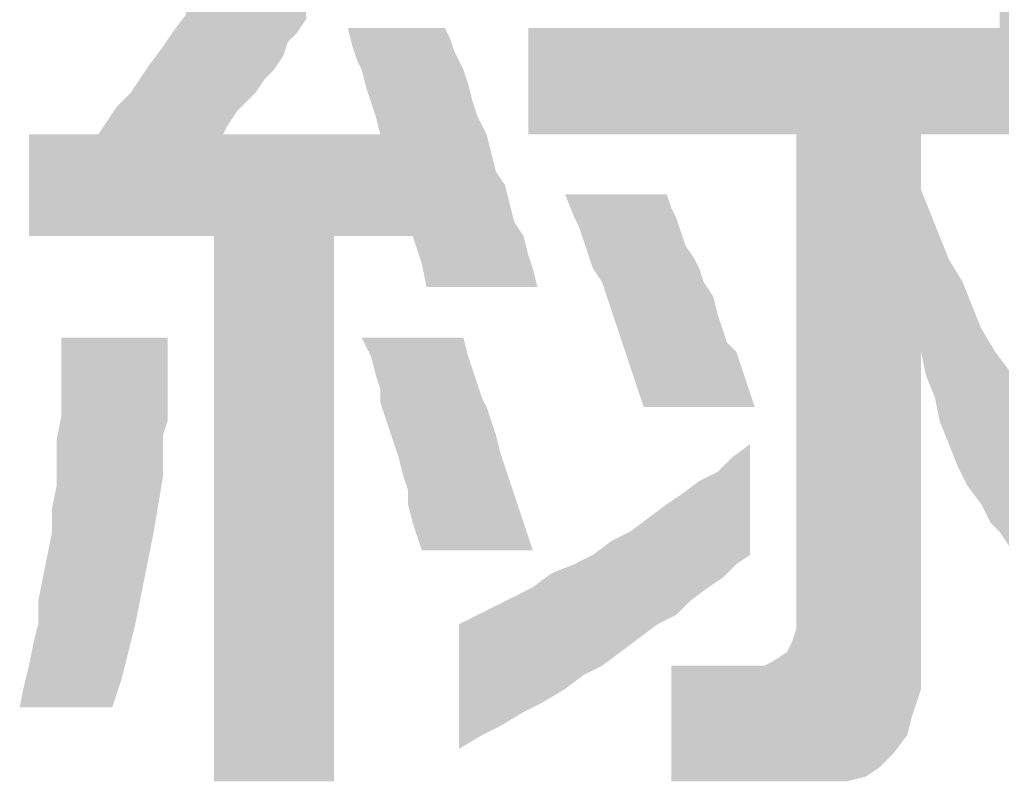
# Model space of a CAD drawing. Units: millimetres. Extents: x 0 to 201, y 0 to 278.
# Drawn here: x 150 to 156, y 16 to 20 of the extents above; entities that cross this region are included whole.
import ezdxf

# ---------------------------------------------------------------- set-up
doc = ezdxf.new("R2010")
doc.units = ezdxf.units.MM
doc.layers.add('MOJI', color=6, linetype='Continuous')

msp = doc.modelspace()

# ---------------------------------------------------------------- linework, layer by layer
at = {"layer": 'MOJI', "color": 7, "linetype": 'Continuous'}
for points in [[(155.6812, 19.1055), (155.6812, 21.9805), (155.7312, 19.1055)], [(155.7312, 19.1055), (155.6812, 21.9805), (155.7312, 21.9805)], [(151.8812, 19.6555), (151.8562, 20.7055), (151.8812, 20.7805)], [(151.8812, 19.6555), (151.8812, 20.7805), (151.9312, 19.7305)], [(151.8312, 19.6055), (151.8062, 20.6305), (151.8312, 20.668)], [(151.8562, 19.6305), (151.8312, 20.668), (151.8562, 20.7055)], [(151.8312, 19.6055), (151.8312, 20.668), (151.8562, 19.6305)], [(151.8562, 19.6305), (151.8562, 20.7055), (151.8812, 19.6555)], [(151.8062, 19.5305), (151.7812, 20.5555), (151.8062, 20.6305)], [(151.8062, 19.5305), (151.8062, 20.6305), (151.8312, 19.6055)], [(151.7812, 19.493), (151.7562, 20.5305), (151.7812, 20.5555)], [(151.7812, 19.493), (151.7812, 20.5555), (151.8062, 19.5305)], [(151.2812, 18.5555), (151.2812, 20.5055), (151.3062, 18.5555)], [(151.3062, 18.5555), (151.2812, 20.5055), (151.3062, 20.4805)], [(151.7312, 19.4305), (151.7062, 20.468), (151.7312, 20.5055)], [(151.7562, 19.4555), (151.7312, 20.5055), (151.7562, 20.5305)], [(151.7312, 19.4305), (151.7312, 20.5055), (151.7562, 19.4555)], [(151.7562, 19.4555), (151.7562, 20.5305), (151.7812, 19.493)], [(151.3062, 18.5555), (151.3062, 20.4805), (151.3312, 18.5555)], [(151.3312, 18.5555), (151.3062, 20.4805), (151.3312, 20.4555)], [(151.3312, 18.5555), (151.3312, 20.4555), (151.3562, 18.5555)], [(151.3562, 18.5555), (151.3312, 20.4555), (151.3562, 20.4305)], [(151.7062, 19.4055), (151.6812, 20.4305), (151.7062, 20.468)], [(151.7062, 19.4055), (151.7062, 20.468), (151.7312, 19.4305)], [(151.3562, 18.5555), (151.3562, 20.4305), (151.3812, 18.5555)], [(151.3812, 18.5555), (151.3562, 20.4305), (151.3812, 20.4055)], [(151.3812, 18.5555), (151.3812, 20.4055), (151.4062, 18.5555)], [(151.4062, 18.5555), (151.3812, 20.4055), (151.4062, 20.3805)], [(151.6812, 19.368), (151.6562, 20.3555), (151.6812, 20.4305)], [(151.6812, 19.368), (151.6812, 20.4305), (151.7062, 19.4055)], [(151.4062, 18.5555), (151.4062, 20.3805), (151.4312, 18.5555)], [(151.4312, 18.5555), (151.4062, 20.3805), (151.4312, 20.3555)], [(151.4312, 15.6055), (151.4312, 20.3555), (151.4812, 15.6055)], [(151.4812, 15.6055), (151.4312, 20.3555), (151.4812, 20.3055)], [(151.6562, 19.3305), (151.6312, 20.318), (151.6562, 20.3555)], [(151.6562, 19.3305), (151.6562, 20.3555), (151.6812, 19.368)], [(151.4812, 19.1055), (151.4812, 20.3055), (151.5062, 19.1555)], [(151.5062, 19.1555), (151.4812, 20.3055), (151.5062, 20.2722)], [(151.6312, 19.3055), (151.6062, 20.2805), (151.6312, 20.318)], [(151.6312, 19.3055), (151.6312, 20.318), (151.6562, 19.3305)], [(151.5062, 19.1555), (151.5062, 20.2722), (151.5312, 19.193)], [(151.5312, 19.193), (151.5062, 20.2722), (151.5312, 20.2388)], [(151.5312, 19.193), (151.5312, 20.2388), (151.5562, 19.2305)], [(151.5562, 19.2305), (151.5312, 20.2388), (151.5562, 20.2055)], [(151.5812, 19.2555), (151.5562, 20.2055), (151.5812, 20.243)], [(151.6062, 19.2805), (151.5812, 20.243), (151.6062, 20.2805)], [(151.5812, 19.2555), (151.5812, 20.243), (151.6062, 19.2805)], [(151.6062, 19.2805), (151.6062, 20.2805), (151.6312, 19.3055)], [(151.5562, 19.2305), (151.5562, 20.2055), (151.5812, 19.2555)], [(151.2562, 18.5555), (151.2312, 19.6888), (151.2562, 19.7222)], [(151.2812, 18.5555), (151.2562, 19.7222), (151.2812, 19.7555)], [(151.2562, 18.5555), (151.2562, 19.7222), (151.2812, 18.5555)], [(151.2062, 18.5555), (151.1812, 19.618), (151.2062, 19.6555)], [(151.2312, 18.5555), (151.2062, 19.6555), (151.2312, 19.6888)], [(151.2062, 18.5555), (151.2062, 19.6555), (151.2312, 18.5555)], [(151.2312, 18.5555), (151.2312, 19.6888), (151.2562, 18.5555)], [(152.1812, 19.5805), (152.1562, 19.6805), (152.1812, 19.6805)], [(152.1812, 19.5805), (152.1812, 19.6805), (152.2062, 19.5055)], [(152.2062, 19.5055), (152.1812, 19.6805), (152.2062, 19.6805)], [(152.2062, 19.5055), (152.2062, 19.6805), (152.2312, 19.4555)], [(152.2312, 19.4555), (152.2062, 19.6805), (152.2312, 19.6805)], [(152.2312, 19.4555), (152.2312, 19.6805), (152.2562, 19.3555)], [(152.2562, 19.3555), (152.2312, 19.6805), (152.2562, 19.6805)], [(152.2562, 19.3555), (152.2562, 19.6805), (152.2812, 19.2805)], [(152.2812, 19.2805), (152.2562, 19.6805), (152.2812, 19.6805)], [(152.2812, 19.2805), (152.2812, 19.6805), (152.3062, 19.2055)], [(152.3062, 19.2055), (152.2812, 19.6805), (152.3062, 19.6805)], [(152.3062, 19.2055), (152.3062, 19.6805), (152.3312, 19.1055)], [(152.3312, 19.1055), (152.3062, 19.6805), (152.3312, 19.6805)], [(152.3312, 18.5555), (152.3312, 19.6805), (152.3812, 18.5555)], [(152.3812, 18.5555), (152.3312, 19.6805), (152.3812, 19.6805)], [(152.3812, 18.5555), (152.3812, 19.6805), (152.4312, 18.5555)], [(152.4312, 18.5555), (152.3812, 19.6805), (152.4312, 19.6805)], [(152.4312, 18.5555), (152.4312, 19.6805), (152.4562, 18.5555)], [(152.4562, 18.5555), (152.4312, 19.6805), (152.4562, 19.6805)], [(152.4562, 18.5555), (152.4562, 19.6805), (152.5062, 18.5555)], [(152.5062, 18.5555), (152.4562, 19.6805), (152.5062, 19.6805)], [(152.5062, 18.5555), (152.5062, 19.6805), (152.5312, 18.4805)], [(152.5312, 18.4805), (152.5062, 19.6805), (152.5312, 19.6805)], [(152.5312, 18.4805), (152.5312, 19.6805), (152.5562, 18.4055)], [(152.5562, 18.4055), (152.5312, 19.6805), (152.5562, 19.6805)], [(152.5562, 18.4055), (152.5562, 19.6805), (152.5812, 18.2805)], [(152.5812, 18.2805), (152.5562, 19.6805), (152.5812, 19.6805)], [(152.5812, 18.2805), (152.5812, 19.6805), (152.6312, 18.2805)], [(152.6312, 18.2805), (152.5812, 19.6805), (152.6312, 19.6805)], [(152.6312, 18.2805), (152.6312, 19.6805), (152.6812, 18.2805)], [(152.6812, 18.2805), (152.6312, 19.6805), (152.6812, 19.6805)], [(152.6812, 18.2805), (152.6812, 19.6805), (152.7062, 18.2805)], [(152.7062, 18.2805), (152.6812, 19.6805), (152.7062, 19.6305)], [(153.1312, 19.1055), (153.1312, 19.6805), (153.2812, 19.1055)], [(153.2812, 19.1055), (153.1312, 19.6805), (153.2812, 19.6805)], [(153.2812, 19.1055), (153.2812, 19.6805), (153.3562, 19.1055)], [(153.3562, 19.1055), (153.2812, 19.6805), (153.3562, 19.6805)], [(153.3562, 19.1055), (153.3562, 19.6805), (153.9062, 19.1055)], [(153.9062, 19.1055), (153.3562, 19.6805), (153.9062, 19.6805)], [(153.9062, 19.1055), (153.9062, 19.6805), (154.3312, 19.1055)], [(154.3312, 19.1055), (153.9062, 19.6805), (154.3312, 19.6805)], [(154.3312, 19.1055), (154.3312, 19.6805), (154.4062, 19.1055)], [(154.4062, 19.1055), (154.3312, 19.6805), (154.4062, 19.6805)], [(154.4062, 19.1055), (154.4062, 19.6805), (154.4562, 19.1055)], [(154.4562, 19.1055), (154.4062, 19.6805), (154.4562, 19.6805)], [(154.4562, 19.1055), (154.4562, 19.6805), (154.5312, 19.1055)], [(154.5312, 19.1055), (154.4562, 19.6805), (154.5312, 19.6805)], [(154.5312, 19.1055), (154.5312, 19.6805), (154.5562, 19.1055)], [(154.5562, 19.1055), (154.5312, 19.6805), (154.5562, 19.6805)], [(154.5562, 19.1055), (154.5562, 19.6805), (154.5812, 19.1055)], [(154.5812, 19.1055), (154.5562, 19.6805), (154.5812, 19.6805)], [(154.5812, 15.6055), (154.5812, 19.6805), (154.7562, 15.6055)], [(154.7562, 15.6055), (154.5812, 19.6805), (154.7562, 19.6805)], [(154.7562, 15.6055), (154.7562, 19.6805), (154.8562, 15.6055)], [(154.8562, 15.6055), (154.7562, 19.6805), (154.8562, 19.6805)], [(154.8562, 15.6055), (154.8562, 19.6805), (154.9562, 15.6305)], [(154.9562, 15.6305), (154.8562, 19.6805), (154.9562, 19.6805)], [(154.9562, 15.6305), (154.9562, 19.6805), (155.0312, 15.6805)], [(155.0312, 15.6805), (154.9562, 19.6805), (155.0312, 19.6805)], [(155.0312, 15.6805), (155.0312, 19.6805), (155.1062, 15.7555)], [(155.1062, 15.7555), (155.0312, 19.6805), (155.1062, 19.6805)], [(155.1062, 15.7555), (155.1062, 19.6805), (155.1812, 15.8555)], [(155.1812, 15.8555), (155.1062, 19.6805), (155.1812, 19.6805)], [(155.1812, 15.8555), (155.1812, 19.6805), (155.2062, 15.9555)], [(155.2062, 15.9555), (155.1812, 19.6805), (155.2062, 19.6805)], [(155.2062, 15.9555), (155.2062, 19.6805), (155.2312, 16.0305)], [(155.2312, 16.0305), (155.2062, 19.6805), (155.2312, 19.6805)], [(155.2312, 16.0305), (155.2312, 19.6805), (155.2562, 16.1055)], [(155.2562, 16.1055), (155.2312, 19.6805), (155.2562, 19.6805)], [(155.2562, 19.1055), (155.2562, 19.6805), (155.2812, 19.1055)], [(155.2812, 19.1055), (155.2562, 19.6805), (155.2812, 19.6805)], [(155.2812, 19.1055), (155.2812, 19.6805), (155.3062, 19.1055)], [(155.3062, 19.1055), (155.2812, 19.6805), (155.3062, 19.6805)], [(155.3062, 19.1055), (155.3062, 19.6805), (155.3312, 19.1055)], [(155.3312, 19.1055), (155.3062, 19.6805), (155.3312, 19.6805)], [(155.3312, 19.1055), (155.3312, 19.6805), (155.3562, 19.1055)], [(155.3562, 19.1055), (155.3312, 19.6805), (155.3562, 19.6805)], [(155.3562, 19.1055), (155.3562, 19.6805), (155.4062, 19.1055)], [(155.4062, 19.1055), (155.3562, 19.6805), (155.4062, 19.6805)], [(155.4062, 19.1055), (155.4062, 19.6805), (155.4562, 19.1055)], [(155.4562, 19.1055), (155.4062, 19.6805), (155.4562, 19.6805)], [(155.4562, 19.1055), (155.4562, 19.6805), (155.4812, 19.1055)], [(155.4812, 19.1055), (155.4562, 19.6805), (155.4812, 19.6805)], [(155.4812, 19.1055), (155.4812, 19.6805), (155.5062, 19.1055)], [(155.5062, 19.1055), (155.4812, 19.6805), (155.5062, 19.6805)], [(155.5062, 19.1055), (155.5062, 19.6805), (155.5312, 19.1055)], [(155.5312, 19.1055), (155.5062, 19.6805), (155.5312, 19.6805)], [(155.5312, 19.1055), (155.5312, 19.6805), (155.5812, 19.1055)], [(155.5812, 19.1055), (155.5312, 19.6805), (155.5812, 19.6805)], [(155.5812, 19.1055), (155.5812, 19.6805), (155.6312, 19.1055)], [(155.6312, 19.1055), (155.5812, 19.6805), (155.6312, 19.6805)], [(155.6312, 19.1055), (155.6312, 19.6805), (155.6562, 19.1055)], [(155.6562, 19.1055), (155.6312, 19.6805), (155.6562, 19.6805)], [(155.6562, 19.1055), (155.6562, 19.6805), (155.6812, 19.1055)], [(155.6812, 19.1055), (155.6562, 19.6805), (155.6812, 19.6805)], [(151.1812, 18.5555), (151.1562, 19.5805), (151.1812, 19.618)], [(151.1812, 18.5555), (151.1812, 19.618), (151.2062, 18.5555)], [(152.7062, 18.2805), (152.7062, 19.6305), (152.7312, 18.2805)], [(152.7312, 18.2805), (152.7062, 19.6305), (152.7312, 19.5555)], [(151.1312, 18.5555), (151.0812, 19.4805), (151.1312, 19.5472)], [(151.1562, 18.5555), (151.1312, 19.5472), (151.1562, 19.5805)], [(151.1312, 18.5555), (151.1312, 19.5472), (151.1562, 18.5555)], [(151.1562, 18.5555), (151.1562, 19.5805), (151.1812, 18.5555)], [(152.7312, 18.2805), (152.7312, 19.5555), (152.7562, 18.2805)], [(152.7562, 18.2805), (152.7312, 19.5555), (152.7562, 19.5055)], [(152.7562, 18.2805), (152.7562, 19.5055), (152.7812, 18.2805)], [(152.7812, 18.2805), (152.7562, 19.5055), (152.7812, 19.4555)], [(151.0562, 18.5555), (151.0312, 19.4055), (151.0562, 19.443)], [(151.0812, 18.5555), (151.0562, 19.443), (151.0812, 19.4805)], [(151.0562, 18.5555), (151.0562, 19.443), (151.0812, 18.5555)], [(151.0812, 18.5555), (151.0812, 19.4805), (151.1312, 18.5555)], [(152.7812, 18.2805), (152.7812, 19.4555), (152.8062, 18.2805)], [(152.8062, 18.2805), (152.7812, 19.4555), (152.8062, 19.3805)], [(151.0312, 18.5555), (151.0062, 19.368), (151.0312, 19.4055)], [(151.0312, 18.5555), (151.0312, 19.4055), (151.0562, 18.5555)], [(150.9812, 18.5555), (150.9562, 19.3055), (150.9812, 19.3305)], [(151.0062, 18.5555), (150.9812, 19.3305), (151.0062, 19.368)], [(150.9812, 18.5555), (150.9812, 19.3305), (151.0062, 18.5555)], [(151.0062, 18.5555), (151.0062, 19.368), (151.0312, 18.5555)], [(152.8062, 18.2805), (152.8062, 19.3805), (152.8312, 18.2805)], [(152.8312, 18.2805), (152.8062, 19.3805), (152.8312, 19.2805)], [(150.9312, 18.5555), (150.9062, 19.2555), (150.9312, 19.2805)], [(150.9562, 18.5555), (150.9312, 19.2805), (150.9562, 19.3055)], [(150.9312, 18.5555), (150.9312, 19.2805), (150.9562, 18.5555)], [(150.9562, 18.5555), (150.9562, 19.3055), (150.9812, 18.5555)], [(152.8312, 18.2805), (152.8312, 19.2805), (152.8562, 18.2805)], [(152.8562, 18.2805), (152.8312, 19.2805), (152.8562, 19.2055)], [(150.9062, 18.5555), (150.8812, 19.218), (150.9062, 19.2555)], [(150.9062, 18.5555), (150.9062, 19.2555), (150.9312, 18.5555)], [(150.8562, 18.5555), (150.8312, 19.143), (150.8562, 19.1805)], [(150.8812, 18.5555), (150.8562, 19.1805), (150.8812, 19.218)], [(150.8562, 18.5555), (150.8562, 19.1805), (150.8812, 18.5555)], [(150.8812, 18.5555), (150.8812, 19.218), (150.9062, 18.5555)], [(152.8562, 18.2805), (152.8562, 19.2055), (152.9062, 18.2805)], [(152.9062, 18.2805), (152.8562, 19.2055), (152.9062, 19.1055)], [(150.8312, 18.5555), (150.8062, 19.1055), (150.8312, 19.143)], [(150.8312, 18.5555), (150.8312, 19.143), (150.8562, 18.5555)], [(150.4312, 18.5555), (150.4312, 19.1055), (150.5062, 18.5555)], [(150.5062, 18.5555), (150.4312, 19.1055), (150.5062, 19.1055)], [(150.5062, 18.5555), (150.5062, 19.1055), (150.6062, 18.5555)], [(150.6062, 18.5555), (150.5062, 19.1055), (150.6062, 19.1055)], [(150.6062, 18.5555), (150.6062, 19.1055), (150.6812, 18.5555)], [(150.6812, 18.5555), (150.6062, 19.1055), (150.6812, 19.1055)], [(150.6812, 18.5555), (150.6812, 19.1055), (150.7312, 18.5555)], [(150.7312, 18.5555), (150.6812, 19.1055), (150.7312, 19.1055)], [(150.7312, 18.5555), (150.7312, 19.1055), (150.7562, 18.5555)], [(150.7562, 18.5555), (150.7312, 19.1055), (150.7562, 19.1055)], [(150.7562, 18.5555), (150.7562, 19.1055), (150.8062, 18.5555)], [(150.8062, 18.5555), (150.7562, 19.1055), (150.8062, 19.1055)], [(150.8062, 18.5555), (150.8062, 19.1055), (150.8312, 18.5555)], [(151.4812, 15.6055), (151.4812, 19.1055), (151.5062, 15.6055)], [(151.5062, 15.6055), (151.4812, 19.1055), (151.5062, 19.1055)], [(151.5062, 15.6055), (151.5062, 19.1055), (151.5312, 15.6055)], [(151.5312, 15.6055), (151.5062, 19.1055), (151.5312, 19.1055)], [(151.5312, 15.6055), (151.5312, 19.1055), (151.5562, 15.6055)], [(151.5562, 15.6055), (151.5312, 19.1055), (151.5562, 19.1055)], [(151.5562, 15.6055), (151.5562, 19.1055), (151.5812, 15.6055)], [(151.5812, 15.6055), (151.5562, 19.1055), (151.5812, 19.1055)], [(151.5812, 15.6055), (151.5812, 19.1055), (151.6062, 15.6055)], [(151.6062, 15.6055), (151.5812, 19.1055), (151.6062, 19.1055)], [(151.6062, 15.6055), (151.6062, 19.1055), (151.6312, 15.6055)], [(151.6312, 15.6055), (151.6062, 19.1055), (151.6312, 19.1055)], [(151.6312, 15.6055), (151.6312, 19.1055), (151.6562, 15.6055)], [(151.6562, 15.6055), (151.6312, 19.1055), (151.6562, 19.1055)], [(151.6562, 15.6055), (151.6562, 19.1055), (151.6812, 15.6055)], [(151.6812, 15.6055), (151.6562, 19.1055), (151.6812, 19.1055)], [(151.6812, 15.6055), (151.6812, 19.1055), (151.7062, 15.6055)], [(151.7062, 15.6055), (151.6812, 19.1055), (151.7062, 19.1055)], [(151.7062, 15.6055), (151.7062, 19.1055), (151.7312, 15.6055)], [(151.7312, 15.6055), (151.7062, 19.1055), (151.7312, 19.1055)], [(151.7312, 15.6055), (151.7312, 19.1055), (151.7562, 15.6055)], [(151.7562, 15.6055), (151.7312, 19.1055), (151.7562, 19.1055)], [(151.7562, 15.6055), (151.7562, 19.1055), (151.7812, 15.6055)], [(151.7812, 15.6055), (151.7562, 19.1055), (151.7812, 19.1055)], [(151.7812, 15.6055), (151.7812, 19.1055), (151.8062, 15.6055)], [(151.8062, 15.6055), (151.7812, 19.1055), (151.8062, 19.1055)], [(151.8062, 15.6055), (151.8062, 19.1055), (151.8312, 15.6055)], [(151.8312, 15.6055), (151.8062, 19.1055), (151.8312, 19.1055)], [(151.8312, 15.6055), (151.8312, 19.1055), (151.8562, 15.6055)], [(151.8562, 15.6055), (151.8312, 19.1055), (151.8562, 19.1055)], [(151.8562, 15.6055), (151.8562, 19.1055), (151.8812, 15.6055)], [(151.8812, 15.6055), (151.8562, 19.1055), (151.8812, 19.1055)], [(151.8812, 15.6055), (151.8812, 19.1055), (151.9312, 15.6055)], [(151.9312, 15.6055), (151.8812, 19.1055), (151.9312, 19.1055)], [(151.9312, 15.6055), (151.9312, 19.1055), (151.9562, 15.6055)], [(151.9562, 15.6055), (151.9312, 19.1055), (151.9562, 19.1055)], [(151.9562, 15.6055), (151.9562, 19.1055), (151.9812, 15.6055)], [(151.9812, 15.6055), (151.9562, 19.1055), (151.9812, 19.1055)], [(151.9812, 15.6055), (151.9812, 19.1055), (152.0062, 15.6055)], [(152.0062, 15.6055), (151.9812, 19.1055), (152.0062, 19.1055)], [(152.0062, 15.6055), (152.0062, 19.1055), (152.0312, 15.6055)], [(152.0312, 15.6055), (152.0062, 19.1055), (152.0312, 19.1055)], [(152.0312, 15.6055), (152.0312, 19.1055), (152.0562, 15.6055)], [(152.0562, 15.6055), (152.0312, 19.1055), (152.0562, 19.1055)], [(152.0562, 15.6055), (152.0562, 19.1055), (152.0812, 15.6055)], [(152.0812, 15.6055), (152.0562, 19.1055), (152.0812, 19.1055)], [(152.0812, 18.5555), (152.0812, 19.1055), (152.1062, 18.5555)], [(152.1062, 18.5555), (152.0812, 19.1055), (152.1062, 19.1055)], [(152.1062, 18.5555), (152.1062, 19.1055), (152.1562, 18.5555)], [(152.1562, 18.5555), (152.1062, 19.1055), (152.1562, 19.1055)], [(152.1562, 18.5555), (152.1562, 19.1055), (152.1812, 18.5555)], [(152.1812, 18.5555), (152.1562, 19.1055), (152.1812, 19.1055)], [(152.1812, 18.5555), (152.1812, 19.1055), (152.2062, 18.5555)], [(152.2062, 18.5555), (152.1812, 19.1055), (152.2062, 19.1055)], [(152.2062, 18.5555), (152.2062, 19.1055), (152.2312, 18.5555)], [(152.2312, 18.5555), (152.2062, 19.1055), (152.2312, 19.1055)], [(152.2312, 18.5555), (152.2312, 19.1055), (152.2562, 18.5555)], [(152.2562, 18.5555), (152.2312, 19.1055), (152.2562, 19.1055)], [(152.2562, 18.5555), (152.2562, 19.1055), (152.2812, 18.5555)], [(152.2812, 18.5555), (152.2562, 19.1055), (152.2812, 19.1055)], [(152.2812, 18.5555), (152.2812, 19.1055), (152.3062, 18.5555)], [(152.3062, 18.5555), (152.2812, 19.1055), (152.3062, 19.1055)], [(152.3062, 18.5555), (152.3062, 19.1055), (152.3312, 18.5555)], [(152.3312, 18.5555), (152.3062, 19.1055), (152.3312, 19.1055)], [(152.9062, 18.2805), (152.9062, 19.1055), (152.9312, 18.2805)], [(152.9312, 18.2805), (152.9062, 19.1055), (152.9312, 19.0055)], [(152.9312, 18.2805), (152.9312, 19.0055), (152.9562, 18.2805)], [(152.9562, 18.2805), (152.9312, 19.0055), (152.9562, 18.9055)], [(152.9562, 18.2805), (152.9562, 18.9055), (153.0062, 18.2805)], [(153.0062, 18.2805), (152.9562, 18.9055), (153.0062, 18.8305)], [(153.0062, 18.2805), (153.0062, 18.8305), (153.0312, 18.2805)], [(153.0312, 18.2805), (153.0062, 18.8305), (153.0312, 18.7305)], [(155.2562, 17.9305), (155.2562, 18.8055), (155.2812, 17.8055)], [(155.2812, 17.8055), (155.2562, 18.8055), (155.2812, 18.743)], [(153.3812, 18.6555), (153.3312, 18.7805), (153.3812, 18.7805)], [(153.3812, 18.6555), (153.3812, 18.7805), (153.4062, 18.6055)], [(153.4062, 18.6055), (153.3812, 18.7805), (153.4062, 18.7805)], [(153.4062, 18.6055), (153.4062, 18.7805), (153.4312, 18.5305)], [(153.4312, 18.5305), (153.4062, 18.7805), (153.4312, 18.7805)], [(153.4312, 18.5305), (153.4312, 18.7805), (153.4562, 18.4555)], [(153.4562, 18.4555), (153.4312, 18.7805), (153.4562, 18.7805)], [(153.4562, 18.4555), (153.4562, 18.7805), (153.4812, 18.3805)], [(153.4812, 18.3805), (153.4562, 18.7805), (153.4812, 18.7805)], [(153.4812, 18.3805), (153.4812, 18.7805), (153.5312, 18.3055)], [(153.5312, 18.3055), (153.4812, 18.7805), (153.5312, 18.7805)], [(153.5312, 18.3055), (153.5312, 18.7805), (153.5562, 18.2305)], [(153.5562, 18.2305), (153.5312, 18.7805), (153.5562, 18.7805)], [(153.5562, 18.2305), (153.5562, 18.7805), (153.5812, 18.1555)], [(153.5812, 18.1555), (153.5562, 18.7805), (153.5812, 18.7805)], [(153.5812, 18.1555), (153.5812, 18.7805), (153.6062, 18.0805)], [(153.6062, 18.0805), (153.5812, 18.7805), (153.6062, 18.7805)], [(153.6062, 18.0805), (153.6062, 18.7805), (153.6312, 18.0055)], [(153.6312, 18.0055), (153.6062, 18.7805), (153.6312, 18.7805)], [(153.6312, 18.0055), (153.6312, 18.7805), (153.6562, 17.9305)], [(153.6562, 17.9305), (153.6312, 18.7805), (153.6562, 18.7805)], [(153.6562, 17.9305), (153.6562, 18.7805), (153.6812, 17.8555)], [(153.6812, 17.8555), (153.6562, 18.7805), (153.6812, 18.7805)], [(153.6812, 17.8555), (153.6812, 18.7805), (153.7062, 17.7805)], [(153.7062, 17.7805), (153.6812, 18.7805), (153.7062, 18.7805)], [(153.7062, 17.7805), (153.7062, 18.7805), (153.7312, 17.7055)], [(153.7312, 17.7055), (153.7062, 18.7805), (153.7312, 18.7805)], [(153.7312, 17.7055), (153.7312, 18.7805), (153.7562, 17.6305)], [(153.7562, 17.6305), (153.7312, 18.7805), (153.7562, 18.7805)], [(153.7562, 17.6305), (153.7562, 18.7805), (153.8812, 17.6305)], [(153.8812, 17.6305), (153.7562, 18.7805), (153.8812, 18.7805)], [(153.8812, 17.6305), (153.8812, 18.7805), (153.9062, 17.6305)], [(153.9062, 17.6305), (153.8812, 18.7805), (153.9062, 18.7055)], [(153.0312, 18.2805), (153.0312, 18.7305), (153.0562, 18.2805)], [(153.0562, 18.2805), (153.0312, 18.7305), (153.0562, 18.6305)], [(153.9062, 17.6305), (153.9062, 18.7055), (153.9312, 17.6305)], [(153.9312, 17.6305), (153.9062, 18.7055), (153.9312, 18.6555)], [(155.2812, 17.8055), (155.2812, 18.743), (155.3062, 17.743)], [(155.3062, 17.743), (155.2812, 18.743), (155.3062, 18.6805)], [(153.9312, 17.6305), (153.9312, 18.6555), (153.9562, 17.6305)], [(153.9562, 17.6305), (153.9312, 18.6555), (153.9562, 18.5805)], [(155.3062, 17.743), (155.3062, 18.6805), (155.3312, 17.6805)], [(155.3312, 17.6805), (155.3062, 18.6805), (155.3312, 18.618)], [(153.0562, 18.2805), (153.0562, 18.6305), (153.1062, 18.2805)], [(153.1062, 18.2805), (153.0562, 18.6305), (153.1062, 18.5555)], [(155.3312, 17.6805), (155.3312, 18.618), (155.3562, 17.5555)], [(155.3562, 17.5555), (155.3312, 18.618), (155.3562, 18.5555)], [(153.1062, 18.2805), (153.1062, 18.5555), (153.1312, 18.2805)], [(153.1312, 18.2805), (153.1062, 18.5555), (153.1312, 18.4555)], [(153.9562, 17.6305), (153.9562, 18.5805), (153.9812, 17.6305)], [(153.9812, 17.6305), (153.9562, 18.5805), (153.9812, 18.5055)], [(155.3562, 17.5555), (155.3562, 18.5555), (155.4062, 17.4305)], [(155.4062, 17.4305), (155.3562, 18.5555), (155.4062, 18.4305)], [(153.9812, 17.6305), (153.9812, 18.5055), (154.0312, 17.6305)], [(154.0312, 17.6305), (153.9812, 18.5055), (154.0312, 18.4305)], [(153.1312, 18.2805), (153.1312, 18.4555), (153.1562, 18.2805)], [(153.1562, 18.2805), (153.1312, 18.4555), (153.1562, 18.3805)], [(154.0312, 17.6305), (154.0312, 18.4305), (154.0562, 17.6305)], [(154.0562, 17.6305), (154.0312, 18.4305), (154.0562, 18.3805)], [(155.4062, 17.4305), (155.4062, 18.4305), (155.4562, 17.3055)], [(155.4562, 17.3055), (155.4062, 18.4305), (155.4562, 18.3472)], [(153.1562, 18.2805), (153.1562, 18.3805), (153.1812, 18.2805)], [(154.0562, 17.6305), (154.0562, 18.3805), (154.0812, 17.6305)], [(154.0812, 17.6305), (154.0562, 18.3805), (154.0812, 18.3055)], [(155.4562, 17.3055), (155.4562, 18.3472), (155.4812, 17.2555)], [(155.4812, 17.2555), (155.4562, 18.3472), (155.4812, 18.3055)], [(154.0812, 17.6305), (154.0812, 18.3055), (154.1312, 17.6305)], [(154.1312, 17.6305), (154.0812, 18.3055), (154.1312, 18.2305)], [(155.4812, 17.2555), (155.4812, 18.3055), (155.5062, 17.2055)], [(155.5062, 17.2055), (155.4812, 18.3055), (155.5062, 18.243)], [(154.1312, 17.6305), (154.1312, 18.2305), (154.1562, 17.6305)], [(154.1562, 17.6305), (154.1312, 18.2305), (154.1562, 18.1305)], [(155.5062, 17.2055), (155.5062, 18.243), (155.5312, 17.1722)], [(155.5312, 17.1722), (155.5062, 18.243), (155.5312, 18.1805)], [(155.5312, 17.1722), (155.5312, 18.1805), (155.5812, 17.1055)], [(155.5812, 17.1055), (155.5312, 18.1805), (155.5812, 18.0555)], [(154.1562, 17.6305), (154.1562, 18.1305), (154.1812, 17.6305)], [(154.1812, 17.6305), (154.1562, 18.1305), (154.1812, 18.0555)], [(154.1812, 17.6305), (154.1812, 18.0555), (154.2062, 17.6305)], [(154.2062, 17.6305), (154.1812, 18.0555), (154.2062, 17.9805)], [(155.5812, 17.1055), (155.5812, 18.0555), (155.6312, 17.0055)], [(155.6312, 17.0055), (155.5812, 18.0555), (155.6312, 17.9722)], [(150.6062, 16.0055), (150.6062, 18.0055), (150.8812, 16.0055)], [(150.8812, 16.0055), (150.6062, 18.0055), (150.8812, 18.0055)], [(150.8812, 16.0055), (150.8812, 18.0055), (150.9062, 16.0805)], [(150.9062, 16.0805), (150.8812, 18.0055), (150.9062, 18.0055)], [(150.9062, 16.0805), (150.9062, 18.0055), (150.9312, 16.1555)], [(150.9312, 16.1555), (150.9062, 18.0055), (150.9312, 18.0055)], [(150.9312, 16.1555), (150.9312, 18.0055), (150.9562, 16.2555)], [(150.9562, 16.2555), (150.9312, 18.0055), (150.9562, 18.0055)], [(150.9562, 16.2555), (150.9562, 18.0055), (150.9812, 16.3555)], [(150.9812, 16.3555), (150.9562, 18.0055), (150.9812, 18.0055)], [(150.9812, 16.3555), (150.9812, 18.0055), (151.0062, 16.4555)], [(151.0062, 16.4555), (150.9812, 18.0055), (151.0062, 18.0055)], [(151.0062, 16.4555), (151.0062, 18.0055), (151.0312, 16.5805)], [(151.0312, 16.5805), (151.0062, 18.0055), (151.0312, 18.0055)], [(151.0312, 16.5805), (151.0312, 18.0055), (151.0562, 16.7055)], [(151.0562, 16.7055), (151.0312, 18.0055), (151.0562, 18.0055)], [(151.0562, 16.7055), (151.0562, 18.0055), (151.0812, 16.8305)], [(151.0812, 16.8305), (151.0562, 18.0055), (151.0812, 18.0055)], [(151.0812, 16.8305), (151.0812, 18.0055), (151.1062, 16.9555)], [(151.1062, 16.9555), (151.0812, 18.0055), (151.1062, 18.0055)], [(151.1062, 16.9555), (151.1062, 18.0055), (151.1312, 17.1055)], [(151.1312, 17.1055), (151.1062, 18.0055), (151.1312, 18.0055)], [(151.1312, 17.1055), (151.1312, 18.0055), (151.1562, 17.2555)], [(151.1562, 17.2555), (151.1312, 18.0055), (151.1562, 18.0055)], [(151.1562, 17.4805), (151.1562, 18.0055), (151.1812, 17.5555)], [(151.1812, 17.5555), (151.1562, 18.0055), (151.1812, 18.0055)], [(152.2812, 17.9055), (152.2312, 18.0055), (152.2812, 18.0055)], [(152.2812, 17.9055), (152.2812, 18.0055), (152.3062, 17.8055)], [(152.3062, 17.8055), (152.2812, 18.0055), (152.3062, 18.0055)], [(152.3062, 17.8055), (152.3062, 18.0055), (152.3312, 17.7305)], [(152.3312, 17.7305), (152.3062, 18.0055), (152.3312, 18.0055)], [(152.3312, 17.6555), (152.3312, 18.0055), (152.3562, 17.5805)], [(152.3562, 17.5805), (152.3312, 18.0055), (152.3562, 18.0055)], [(152.3562, 17.5805), (152.3562, 18.0055), (152.3812, 17.5055)], [(152.3812, 17.5055), (152.3562, 18.0055), (152.3812, 18.0055)], [(152.3812, 17.5055), (152.3812, 18.0055), (152.4062, 17.4305)], [(152.4062, 17.4305), (152.3812, 18.0055), (152.4062, 18.0055)], [(152.4062, 17.4305), (152.4062, 18.0055), (152.4312, 17.3555)], [(152.4312, 17.3555), (152.4062, 18.0055), (152.4312, 18.0055)], [(152.4312, 17.3555), (152.4312, 18.0055), (152.4562, 17.2555)], [(152.4562, 17.2555), (152.4312, 18.0055), (152.4562, 18.0055)], [(152.4562, 17.2555), (152.4562, 18.0055), (152.4812, 17.1805)], [(152.4812, 17.1805), (152.4562, 18.0055), (152.4812, 18.0055)], [(152.4812, 17.1055), (152.4812, 18.0055), (152.5062, 17.0055)], [(152.5062, 17.0055), (152.4812, 18.0055), (152.5062, 18.0055)], [(152.5062, 17.0055), (152.5062, 18.0055), (152.5312, 16.9305)], [(152.5312, 16.9305), (152.5062, 18.0055), (152.5312, 18.0055)], [(152.5312, 16.9305), (152.5312, 18.0055), (152.5562, 16.8555)], [(152.5562, 16.8555), (152.5312, 18.0055), (152.5562, 18.0055)], [(152.5562, 16.8555), (152.5562, 18.0055), (152.7812, 16.8555)], [(152.7812, 16.8555), (152.5562, 18.0055), (152.7812, 18.0055)], [(152.7812, 16.8555), (152.7812, 18.0055), (152.8062, 16.8555)], [(152.8062, 16.8555), (152.7812, 18.0055), (152.8062, 17.9055)], [(154.2062, 17.6305), (154.2062, 17.9805), (154.2562, 17.6305)], [(154.2562, 17.6305), (154.2062, 17.9805), (154.2562, 17.9305)], [(155.6312, 17.0055), (155.6312, 17.9722), (155.6562, 16.9805)], [(155.6562, 16.9805), (155.6312, 17.9722), (155.6562, 17.9305)], [(152.8062, 16.8555), (152.8062, 17.9055), (152.8312, 16.8555)], [(152.8312, 16.8555), (152.8062, 17.9055), (152.8312, 17.8305)], [(154.2562, 17.6305), (154.2562, 17.9305), (154.2812, 17.6305)], [(154.2812, 17.6305), (154.2562, 17.9305), (154.2812, 17.8555)], [(155.6562, 16.9805), (155.6562, 17.9305), (155.6812, 16.9555)], [(155.6812, 16.9555), (155.6562, 17.9305), (155.6812, 17.8972)], [(155.6812, 16.9555), (155.6812, 17.8972), (155.7312, 16.8805)], [(155.7312, 16.8805), (155.6812, 17.8972), (155.7312, 17.8305)], [(154.2812, 17.6305), (154.2812, 17.8555), (154.3062, 17.6305)], [(154.3062, 17.6305), (154.2812, 17.8555), (154.3062, 17.7805)], [(152.8312, 16.8555), (152.8312, 17.8305), (152.8562, 16.8555)], [(152.8562, 16.8555), (152.8312, 17.8305), (152.8562, 17.7555)], [(152.8562, 16.8555), (152.8562, 17.7555), (152.8812, 16.8555)], [(152.8812, 16.8555), (152.8562, 17.7555), (152.8812, 17.6805)], [(154.3062, 17.6305), (154.3062, 17.7805), (154.3312, 17.6305)], [(154.3312, 17.6305), (154.3062, 17.7805), (154.3312, 17.7055)], [(152.8812, 16.8555), (152.8812, 17.6805), (152.9062, 16.8555)], [(152.9062, 16.8555), (152.8812, 17.6805), (152.9062, 17.6305)], [(154.3312, 17.6305), (154.3312, 17.7055), (154.3562, 17.6305)], [(152.9062, 16.8555), (152.9062, 17.6305), (152.9312, 16.8555)], [(152.9312, 16.8555), (152.9062, 17.6305), (152.9312, 17.5555)], [(150.6062, 16.0055), (150.5812, 17.4555), (150.6062, 17.5805)], [(152.9312, 16.8555), (152.9312, 17.5555), (152.9562, 16.8555)], [(152.9562, 16.8555), (152.9312, 17.5555), (152.9562, 17.4805)], [(152.9562, 16.8555), (152.9562, 17.4805), (152.9812, 16.8555)], [(152.9812, 16.8555), (152.9562, 17.4805), (152.9812, 17.3805)], [(150.5812, 16.0055), (150.5812, 17.4555), (150.6062, 16.0055)], [(154.3312, 16.8305), (154.2562, 17.3743), (154.3312, 17.4305)], [(152.9812, 16.8555), (152.9812, 17.3805), (153.0062, 16.8555)], [(153.0062, 16.8555), (152.9812, 17.3805), (153.0062, 17.3055)], [(154.2562, 16.7805), (154.2312, 17.3555), (154.2562, 17.3743)], [(154.2562, 16.7805), (154.2562, 17.3743), (154.3312, 16.8305)], [(154.2312, 16.7555), (154.1812, 17.3055), (154.2312, 17.3555)], [(154.2312, 16.7555), (154.2312, 17.3555), (154.2562, 16.7805)], [(153.0062, 16.8555), (153.0062, 17.3055), (153.0312, 16.8555)], [(153.0312, 16.8555), (153.0062, 17.3055), (153.0312, 17.2305)], [(154.1062, 16.6555), (154.0562, 17.2305), (154.1062, 17.2555)], [(154.1562, 16.6888), (154.1062, 17.2555), (154.1562, 17.2805)], [(154.1062, 16.6555), (154.1062, 17.2555), (154.1562, 16.6888)], [(154.1812, 16.7055), (154.1562, 17.2805), (154.1812, 17.3055)], [(154.1562, 16.6888), (154.1562, 17.2805), (154.1812, 16.7055)], [(154.1812, 16.7055), (154.1812, 17.3055), (154.2312, 16.7555)], [(150.5812, 16.0055), (150.5562, 17.0805), (150.5812, 17.2055)], [(153.0312, 16.8555), (153.0312, 17.2305), (153.0562, 16.8555)], [(153.0562, 16.8555), (153.0312, 17.2305), (153.0562, 17.1555)], [(154.0562, 16.618), (154.0062, 17.193), (154.0562, 17.2305)], [(154.0562, 16.618), (154.0562, 17.2305), (154.1062, 16.6555)], [(153.0562, 16.8555), (153.0562, 17.1555), (153.0812, 16.8555)], [(153.0812, 16.8555), (153.0562, 17.1555), (153.0812, 17.0805)], [(153.9562, 16.5305), (153.9312, 17.1388), (153.9562, 17.1555)], [(154.0062, 16.5805), (153.9562, 17.1555), (154.0062, 17.193)], [(153.9562, 16.5305), (153.9562, 17.1555), (154.0062, 16.5805)], [(154.0062, 16.5805), (154.0062, 17.193), (154.0562, 16.618)], [(153.8812, 16.4805), (153.8312, 17.068), (153.8812, 17.1055)], [(153.9312, 16.5055), (153.8812, 17.1055), (153.9312, 17.1388)], [(153.8812, 16.4805), (153.8812, 17.1055), (153.9312, 16.5055)], [(153.9312, 16.5055), (153.9312, 17.1388), (153.9562, 16.5305)], [(150.5562, 16.0055), (150.5562, 17.0805), (150.5812, 16.0055)], [(153.0812, 16.8555), (153.0812, 17.0805), (153.1062, 16.8555)], [(153.1062, 16.8555), (153.0812, 17.0805), (153.1062, 17.0055)], [(153.8312, 16.4555), (153.7812, 17.0305), (153.8312, 17.068)], [(153.8312, 16.4555), (153.8312, 17.068), (153.8812, 16.4805)], [(153.1062, 16.8555), (153.1062, 17.0055), (153.1312, 16.8555)], [(153.1312, 16.8555), (153.1062, 17.0055), (153.1312, 16.9305)], [(153.7312, 16.3805), (153.6812, 16.9555), (153.7312, 16.993)], [(153.7812, 16.418), (153.7312, 16.993), (153.7812, 17.0305)], [(153.7312, 16.3805), (153.7312, 16.993), (153.7812, 16.418)], [(153.7812, 16.418), (153.7812, 17.0305), (153.8312, 16.4555)], [(150.5562, 16.0055), (150.5312, 16.8305), (150.5562, 16.9555)], [(153.6812, 16.343), (153.6312, 16.9305), (153.6812, 16.9555)], [(153.6812, 16.343), (153.6812, 16.9555), (153.7312, 16.3805)], [(153.1312, 16.8555), (153.1312, 16.9305), (153.1562, 16.8555)], [(153.5812, 16.268), (153.5312, 16.868), (153.5812, 16.9055)], [(153.6312, 16.3055), (153.5812, 16.9055), (153.6312, 16.9305)], [(153.5812, 16.268), (153.5812, 16.9055), (153.6312, 16.3055)], [(153.6312, 16.3055), (153.6312, 16.9305), (153.6812, 16.343)], [(150.5312, 16.0055), (150.5062, 16.7055), (150.5312, 16.8305)], [(150.5312, 16.0055), (150.5312, 16.8305), (150.5562, 16.0055)], [(153.4812, 16.2055), (153.4312, 16.8055), (153.4812, 16.8305)], [(153.5312, 16.2305), (153.4812, 16.8305), (153.5312, 16.868)], [(153.4812, 16.2055), (153.4812, 16.8305), (153.5312, 16.2305)], [(153.5312, 16.2305), (153.5312, 16.868), (153.5812, 16.268)], [(153.3812, 16.143), (153.3312, 16.7605), (153.3812, 16.7805)], [(153.4312, 16.1805), (153.3812, 16.7805), (153.4312, 16.8055)], [(153.3812, 16.143), (153.3812, 16.7805), (153.4312, 16.1805)], [(153.4312, 16.1805), (153.4312, 16.8055), (153.4812, 16.2055)], [(153.2562, 16.0605), (153.2062, 16.693), (153.2562, 16.7305)], [(153.3312, 16.1055), (153.2562, 16.7305), (153.3312, 16.7605)], [(153.2562, 16.0605), (153.2562, 16.7305), (153.3312, 16.1055)], [(153.3312, 16.1055), (153.3312, 16.7605), (153.3812, 16.143)], [(150.5062, 16.0055), (150.4812, 16.5805), (150.5062, 16.7055)], [(150.5062, 16.0055), (150.5062, 16.7055), (150.5312, 16.0055)], [(153.2062, 16.0305), (153.1562, 16.6555), (153.2062, 16.693)], [(153.2062, 16.0305), (153.2062, 16.693), (153.2562, 16.0605)], [(153.1062, 15.9805), (153.0562, 16.6055), (153.1062, 16.6305)], [(153.1562, 16.0055), (153.1062, 16.6305), (153.1562, 16.6555)], [(153.1062, 15.9805), (153.1062, 16.6305), (153.1562, 16.0055)], [(153.1562, 16.0055), (153.1562, 16.6555), (153.2062, 16.0305)], [(150.4812, 16.0055), (150.4812, 16.5805), (150.5062, 16.0055)], [(152.9812, 15.9055), (152.9562, 16.5555), (152.9812, 16.568)], [(153.0562, 15.9505), (152.9812, 16.568), (153.0562, 16.6055)], [(152.9812, 15.9055), (152.9812, 16.568), (153.0562, 15.9505)], [(153.0562, 15.9505), (153.0562, 16.6055), (153.1062, 15.9805)], [(152.8812, 15.8555), (152.8562, 16.5055), (152.8812, 16.518)], [(152.9562, 15.893), (152.8812, 16.518), (152.9562, 16.5555)], [(152.8812, 15.8555), (152.8812, 16.518), (152.9562, 15.893)], [(152.9562, 15.893), (152.9562, 16.5555), (152.9812, 15.9055)], [(150.4812, 16.0055), (150.4562, 16.3555), (150.4812, 16.4555)], [(152.8562, 15.8405), (152.7562, 16.4555), (152.8562, 16.5055)], [(152.7562, 15.7805), (152.7562, 16.4555), (152.8562, 15.8405)], [(152.8562, 15.8405), (152.8562, 16.5055), (152.8812, 15.8555)], [(154.5812, 15.6055), (154.5562, 16.3555), (154.5812, 16.4305)], [(150.4562, 16.0055), (150.4312, 16.2305), (150.4562, 16.3555)], [(150.4562, 16.0055), (150.4562, 16.3555), (150.4812, 16.0055)], [(154.5562, 15.6055), (154.5312, 16.3055), (154.5562, 16.3555)], [(154.5562, 15.6055), (154.5562, 16.3555), (154.5812, 15.6055)], [(154.5312, 15.6055), (154.4562, 16.2555), (154.5312, 16.3055)], [(154.5312, 15.6055), (154.5312, 16.3055), (154.5562, 15.6055)], [(154.4562, 15.6055), (154.4062, 16.2305), (154.4562, 16.2555)], [(154.4562, 15.6055), (154.4562, 16.2555), (154.5312, 15.6055)], [(150.4312, 16.0055), (150.4062, 16.1305), (150.4312, 16.2305)], [(150.4312, 16.0055), (150.4312, 16.2305), (150.4562, 16.0055)], [(153.9062, 15.6055), (153.9062, 16.2305), (154.3312, 15.6055)], [(154.3312, 15.6055), (153.9062, 16.2305), (154.3312, 16.2305)], [(154.3312, 15.6055), (154.3312, 16.2305), (154.4062, 15.6055)], [(154.4062, 15.6055), (154.3312, 16.2305), (154.4062, 16.2305)], [(154.4062, 15.6055), (154.4062, 16.2305), (154.4562, 15.6055)], [(150.4062, 16.0055), (150.3812, 16.0055), (150.4062, 16.1305)], [(150.4062, 16.0055), (150.4062, 16.1305), (150.4312, 16.0055)]]:
    msp.add_solid(points, dxfattribs=at)

doc.saveas('drawing.dxf')
